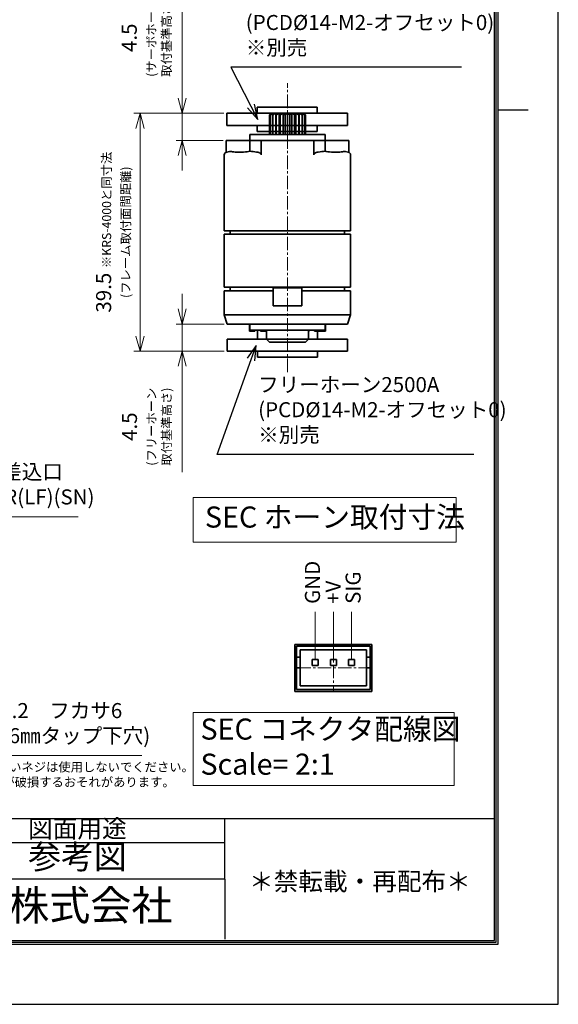
# Model space of a CAD drawing. Extents: x 0 to 210, y 0 to 297.
# Drawn here: x 121 to 210, y 0 to 164 of the extents above; entities that cross this region are included whole.
import ezdxf

# ---------------------------------------------------------------- set-up
doc = ezdxf.new("R2010")
doc.units = 0
doc.header["$LTSCALE"] = 3
doc.linetypes.add('CENTER2', pattern=[1.125, 0.75, -0.125, 0.125, -0.125])
doc.layers.get('0').update_dxf_attribs({"linetype": 'CONTINUOUS'})
doc.layers.get('Defpoints').update_dxf_attribs({"linetype": 'CONTINUOUS'})
for name, color, linetype, lineweight in [('01-KRS2500', 7, 'CONTINUOUS', 35), ('03-SERVOHORN(OFFSET0)', 7, 'CONTINUOUS', 35), ('04-FREEHORN(OFFSET0)', 7, 'CONTINUOUS', 35), ('AM_5', 3, 'CONTINUOUS', 25), ('CENTER', 1, 'CENTER2', 15), ('DIMMENTION', 3, 'CONTINUOUS', 15)]:
    doc.layers.add(name, color=color, linetype=linetype, lineweight=lineweight)
doc.layers.add('TITLE', color=7, linetype='CONTINUOUS')
doc.styles.get("Standard").update_dxf_attribs({"font": 'MS Gothic.ttf'})
doc.dimstyles.new('AM_ISO$0', dxfattribs={"dimtxt": 2.5, "dimasz": 2.5, "dimexe": 1, "dimexo": 0.5, "dimgap": 1.5, "dimtad": 1, "dimzin": 9, "dimdsep": 46, "dimtxsty": 'Standard', "dimblk": 'OPEN30', "dimblk1": 'OPEN30', "dimblk2": 'OPEN30', "dimcen": 0, "dimclrd": 256, "dimclre": 256, "dimclrt": 140, "dimadec": 0, "dimazin": 2, "dimtp": 0.1, "dimtm": 0.1, "dimtfac": 0.71, "dimtmove": 0, "dimatfit": 3, "dimldrblk": 'OPEN30', "dimfxl": 1, "dimlwd": -1, "dimlwe": -1, "dimarcsym": 0})

# ---------------------------------------------------------------- blocks, each defined once
blk = doc.blocks.new('*S38')
at = {"layer": 'DIMMENTION'}
for p, q in [((94.94, 81), (84.43, 69.14)), ((98.23, 81), (94.94, 81)), ((130.2, 81), (98.23, 81))]:
    blk.add_line(p, q, dxfattribs=at)
at = {"layer": 'DIMMENTION', "linetype": 'Continuous'}
for p, q in [((83.93, 69.59), (82.77, 67.27)), ((84.43, 69.14), (82.77, 67.27)), ((82.77, 67.27), (84.93, 68.7))]:
    blk.add_line(p, q, dxfattribs=at)
at = {"layer": 'DIMMENTION', "color": 140, "insert": (100.73, 82.25), "char_height": 2.5, "attachment_point": 7}
blk.add_mtext('2-コネクタ差込口\\P日圧 B3B-ZR(LF)(SN)', dxfattribs=at)
blk = doc.blocks.new('_Open30')
at = {"color": 0, "linetype": 'ByBlock', "lineweight": -2}
for p, q in [((-1, 0.268), (0, 0)), ((0, 0), (-1, -0.268)), ((0, 0), (-1, 0))]:
    blk.add_line(p, q, dxfattribs=at)
blk = doc.blocks.new('*D28')
at = {"layer": 'Defpoints', "color": 0}
for p in [(147.5, 148), (154.8, 148), (154.8, 143.5)]:
    blk.add_point(p, dxfattribs=at)
at = {"layer": 'DIMMENTION', "linetype": 'ByBlock'}
for p, q in [((147.5, 150.5), (147.5, 168.1)), ((154.3, 148), (146.5, 148)), ((147.5, 143.5), (147.5, 148)), ((154.3, 143.5), (146.5, 143.5)), ((147.5, 141), (147.5, 138.5))]:
    blk.add_line(p, q, dxfattribs=at)
at = {"layer": 'DIMMENTION', "xscale": 2.5, "yscale": 2.5, "zscale": 2.5}
for p, rotation in [((147.5, 148), 270), ((147.5, 143.5), 90)]:
    blk.add_blockref('_Open30', p, dxfattribs=dict(at, rotation=rotation))
at = {"layer": 'DIMMENTION', "color": 140, "insert": (141.55, 160.55), "char_height": 2.5, "attachment_point": 5, "rotation": 90}
blk.add_mtext('4.5\\P{\\H0.6x;(サーボホーン\\P取付基準高さ)}', dxfattribs=at)
blk = doc.blocks.new('*D29')
at = {"layer": 'Defpoints', "color": 0}
for p in [(155, 113), (147.5, 108.5), (155, 108.5)]:
    blk.add_point(p, dxfattribs=at)
at = {"layer": 'DIMMENTION', "linetype": 'ByBlock'}
for p, q in [((147.5, 115.5), (147.5, 118)), ((154.5, 113), (146.5, 113)), ((147.5, 113), (147.5, 108.5)), ((154.5, 108.5), (146.5, 108.5)), ((147.5, 106), (147.5, 88.4))]:
    blk.add_line(p, q, dxfattribs=at)
at = {"layer": 'DIMMENTION', "xscale": 2.5, "yscale": 2.5, "zscale": 2.5}
for p, rotation in [((147.5, 113), 270), ((147.5, 108.5), 90)]:
    blk.add_blockref('_Open30', p, dxfattribs=dict(at, rotation=rotation))
at = {"layer": 'DIMMENTION', "color": 140, "insert": (141.58, 95.95), "char_height": 2.5, "attachment_point": 5, "rotation": 90}
blk.add_mtext('4.5\\P{\\H0.6x;(フリーホーン\\P取付基準高さ)}', dxfattribs=at)
blk = doc.blocks.new('*S41')
at = {"layer": 'AM_5'}
for p, q in [((193.92, 155.64), (155.57, 155.64)), ((155.57, 155.64), (158.93, 149.2))]:
    blk.add_line(p, q, dxfattribs=at)
at = {"layer": 'AM_5', "linetype": 'Continuous'}
for p, q in [((158.34, 148.89), (160.09, 146.99)), ((158.93, 149.2), (160.09, 146.99)), ((160.09, 146.99), (159.52, 149.51))]:
    blk.add_line(p, q, dxfattribs=at)
at = {"layer": 'AM_5', "color": 140, "insert": (158.07, 156.89), "char_height": 2.5, "attachment_point": 7}
blk.add_mtext('ローハイトサーボホーン\\P(PCD%%c14-M2-オフセット0)\\P※別売', dxfattribs=at)
blk = doc.blocks.new('*S42')
at = {"layer": 'AM_5', "linetype": 'Continuous'}
for p, q in [((159.8, 109.46), (158.33, 107.33)), ((158.96, 107.11), (159.8, 109.46)), ((159.59, 106.88), (159.8, 109.46))]:
    blk.add_line(p, q, dxfattribs=at)
at = {"layer": 'AM_5'}
for p, q in [((153.33, 91.32), (158.96, 107.11)), ((195.98, 91.32), (153.33, 91.32))]:
    blk.add_line(p, q, dxfattribs=at)
at = {"layer": 'AM_5', "color": 140, "insert": (160.13, 92.57), "char_height": 2.5, "attachment_point": 7}
blk.add_mtext('フリーホーン2500A\\P(PCD%%c14-M2-オフセット0)\\P※別売', dxfattribs=at)
blk = doc.blocks.new('*D30')
at = {"layer": 'Defpoints', "color": 0}
for p in [(154.95, 148), (140.5, 108.5), (155, 108.5)]:
    blk.add_point(p, dxfattribs=at)
at = {"layer": 'DIMMENTION', "linetype": 'ByBlock'}
for p, q in [((154.45, 148), (139.5, 148)), ((140.5, 145.5), (140.5, 111)), ((154.5, 108.5), (139.5, 108.5))]:
    blk.add_line(p, q, dxfattribs=at)
at = {"layer": 'DIMMENTION', "xscale": 2.5, "yscale": 2.5, "zscale": 2.5}
for p, rotation in [((140.5, 148), 90), ((140.5, 108.5), 270)]:
    blk.add_blockref('_Open30', p, dxfattribs=dict(at, rotation=rotation))
at = {"layer": 'DIMMENTION', "color": 140, "insert": (136.04, 128.25), "char_height": 2.5, "attachment_point": 5, "rotation": 90}
blk.add_mtext('39.5 {\\H0.6x;※KRS-4000と同寸法\\P(フレーム取付面間距離)}', dxfattribs=at)
blk = doc.blocks.new('*S43')
at = {"layer": 'DIMMENTION', "linetype": 'Continuous'}
for p, q in [((96.55, 60.89), (95.21, 63.01)), ((97.11, 61.25), (95.21, 63.01)), ((95.21, 63.01), (95.98, 60.53))]:
    blk.add_line(p, q, dxfattribs=at)
at = {"layer": 'DIMMENTION'}
for p, q in [((108.9, 41.34), (96.55, 60.89)), ((112.19, 41.34), (108.9, 41.34)), ((140.79, 41.34), (112.19, 41.34))]:
    blk.add_line(p, q, dxfattribs=at)
at = {"layer": 'DIMMENTION', "color": 140, "insert": (114.69, 42.59), "char_height": 2.5, "attachment_point": 7}
blk.add_mtext('φ2.2\u3000フカサ6\\P(2.6㎜タップ下穴)', dxfattribs=at)

msp = doc.modelspace()

# ---------------------------------------------------------------- linework, layer by layer
at = {"layer": '01-KRS2500'}
for p, q in [((162.007, 147.7), (162.007, 144.5)), ((162.173, 147.7), (162.173, 144.5)), ((162.3, 148), (162.186, 147.886)), ((162.347, 148), (162.3, 148)), ((162.367, 148), (162.347, 148)), ((162.58, 148), (162.367, 148)), ((162.549, 147.7), (162.549, 144.5)), ((162.626, 148), (162.58, 148)), ((162.994, 148), (162.626, 148)), ((163.054, 148), (162.994, 148)), ((163.054, 144.5), (163.054, 148)), ((163.061, 148), (163.054, 148)), ((163.555, 148), (163.061, 148)), ((163.107, 147.7), (163.107, 144.5)), ((163.617, 148), (163.555, 148)), ((163.617, 144.5), (163.617, 148)), ((163.639, 148), (163.617, 148)), ((164.224, 148), (163.639, 148)), ((163.805, 147.7), (163.805, 144.5)), ((164.282, 148), (164.224, 148)), ((164.282, 144.5), (164.282, 148)), ((164.319, 148), (164.282, 148)), ((164.951, 148), (164.319, 148)), ((164.592, 147.7), (164.592, 144.5)), ((165, 148), (164.951, 148)), ((165, 144.5), (165, 148)), ((165.049, 148), (165, 148)), ((165.681, 148), (165.049, 148)), ((165.408, 147.7), (165.408, 144.5)), ((165.718, 148), (165.681, 148)), ((165.718, 144.5), (165.718, 148)), ((165.776, 148), (165.718, 148)), ((166.361, 148), (165.776, 148)), ((166.195, 147.7), (166.195, 144.5)), ((166.383, 148), (166.361, 148)), ((166.383, 144.5), (166.383, 148)), ((166.445, 148), (166.383, 148)), ((166.939, 148), (166.445, 148)), ((166.893, 147.7), (166.893, 144.5)), ((166.946, 148), (166.939, 148)), ((166.946, 144.5), (166.946, 148)), ((167.006, 148), (166.946, 148)), ((167.374, 148), (167.006, 148)), ((167.42, 148), (167.374, 148)), ((167.633, 148), (167.42, 148)), ((167.451, 147.7), (167.451, 144.5)), ((167.653, 148), (167.633, 148)), ((167.7, 148), (167.653, 148)), ((167.7, 148), (167.814, 147.886)), ((167.827, 147.7), (167.827, 144.5)), ((167.993, 147.7), (167.993, 144.5)), ((158.75, 144.5), (171.25, 144.5)), ((158.75, 143.5), (158.75, 144.5)), ((171.25, 143.5), (171.25, 144.5)), ((158.763, 143.5), (154.8, 143.5)), ((154.8, 143.5), (154.8, 141.539)), ((158.763, 143.5), (158.763, 141.709)), ((160.641, 143.5), (158.763, 143.5)), ((160.641, 143.5), (160.641, 141.08)), ((169.359, 143.5), (160.641, 143.5)), ((169.359, 141.08), (169.359, 143.5)), ((171.237, 143.5), (169.359, 143.5)), ((175.2, 143.5), (171.237, 143.5)), ((171.237, 143.5), (171.237, 141.709)), ((175.2, 143.5), (175.2, 141.539)), ((154.5, 141.08), (154.5, 128.5)), ((154.913, 141.573), (155.391, 141.657)), ((175.087, 141.573), (174.609, 141.657)), ((175.5, 128.5), (175.5, 141.08)), ((155.5, 128.5), (154.5, 128.5)), ((154.5, 127.9), (155.5, 127.9)), ((154.5, 127.9), (154.5, 119.1)), ((155.5, 128.5), (155.5, 127.9)), ((155.5, 128.5), (174.5, 128.5)), ((174.5, 127.9), (155.5, 127.9)), ((174.5, 128.5), (174.5, 127.9)), ((175.5, 128.5), (174.5, 128.5)), ((174.5, 127.9), (175.5, 127.9)), ((175.5, 119.1), (175.5, 127.9)), ((155.5, 119.1), (154.5, 119.1)), ((154.5, 118.5), (155.5, 118.5)), ((154.5, 118.5), (154.5, 114.5)), ((155.5, 119.1), (155.5, 118.5)), ((155.5, 119.1), (174.5, 119.1)), ((162.6, 118.5), (155.5, 118.5)), ((162.6, 119), (167.4, 119)), ((162.6, 118.5), (162.6, 119)), ((162.6, 116), (162.6, 118.5)), ((167.4, 119), (167.4, 118.5)), ((167.4, 118.5), (167.4, 116)), ((174.5, 118.5), (167.4, 118.5)), ((174.5, 119.1), (174.5, 118.5)), ((175.5, 119.1), (174.5, 119.1)), ((174.5, 118.5), (175.5, 118.5)), ((175.5, 114.5), (175.5, 118.5)), ((155, 113), (154.5, 114.5)), ((154.5, 114.5), (155.5, 114.5)), ((174.5, 114.5), (155.5, 114.5)), ((167.4, 116), (162.6, 116)), ((174.5, 114.5), (175.5, 114.5)), ((175.5, 114.5), (175, 113)), ((155.5, 113), (155, 113)), ((155.5, 113), (174.5, 113)), ((158.7, 113), (158.7, 112)), ((158.75, 113), (158.75, 112)), ((171.25, 113), (171.25, 112)), ((171.3, 113), (171.3, 112)), ((175, 113), (174.5, 113)), ((158.7, 111.8), (158.7, 112)), ((158.7, 111.8), (159.6, 111.8)), ((171.25, 112), (158.75, 112)), ((159.6, 111.8), (159.6, 112)), ((160.5, 112), (160.5, 111.8)), ((160.5, 111.8), (161.5, 111.8)), ((161.5, 112), (161.5, 110.5)), ((168.5, 112), (168.5, 110.5)), ((168.5, 111.8), (168.6, 111.8)), ((168.6, 111.8), (168.6, 112)), ((169.5, 112), (169.5, 111.8)), ((169.5, 111.8), (171.3, 111.8)), ((171.3, 112), (171.3, 111.8)), ((161.5, 110.5), (168.5, 110.5)), ((162, 110), (161.5, 110.5)), ((168, 110), (162, 110)), ((168, 110), (168.5, 110.5)), ((166.226, 59.776), (179.026, 59.776)), ((166.226, 51.976), (166.226, 59.776)), ((166.526, 57.676), (166.526, 59.476)), ((166.526, 59.476), (178.726, 59.476)), ((178.726, 59.476), (178.726, 57.676)), ((179.026, 59.776), (179.026, 51.976)), ((166.526, 57.676), (167.126, 57.676)), ((166.526, 55.876), (166.526, 57.676)), ((167.126, 57.676), (167.126, 58.876)), ((167.126, 58.876), (178.126, 58.876)), ((167.126, 57.676), (167.126, 55.876)), ((169.126, 57.276), (169.126, 56.276)), ((170.126, 57.276), (169.126, 57.276)), ((170.126, 56.276), (170.126, 57.276)), ((172.126, 57.276), (172.126, 56.276)), ((173.126, 57.276), (172.126, 57.276)), ((173.126, 56.276), (173.126, 57.276)), ((175.126, 57.276), (175.126, 56.276)), ((176.126, 57.276), (175.126, 57.276)), ((176.126, 56.276), (176.126, 57.276)), ((178.126, 58.876), (178.126, 57.676)), ((178.126, 55.876), (178.126, 57.676)), ((178.126, 57.676), (178.726, 57.676)), ((178.726, 57.676), (178.726, 55.876)), ((167.126, 55.876), (166.526, 55.876)), ((166.526, 52.276), (166.526, 55.876)), ((167.126, 52.876), (167.126, 55.876)), ((169.126, 56.276), (170.126, 56.276)), ((172.126, 56.276), (173.126, 56.276)), ((175.126, 56.276), (176.126, 56.276)), ((178.726, 55.876), (178.126, 55.876)), ((178.126, 55.876), (178.126, 52.876)), ((178.726, 55.876), (178.726, 52.276)), ((178.126, 52.876), (167.126, 52.876)), ((179.026, 51.976), (166.226, 51.976)), ((178.726, 52.276), (166.526, 52.276))]:
    msp.add_line(p, q, dxfattribs=at)
at = {"layer": '01-KRS2500', "flags": 128}
for points in [[(162.347, 148), (162.333, 147.989), (162.32, 147.978), (162.306, 147.966), (162.293, 147.955), (162.279, 147.943), (162.265, 147.932), (162.251, 147.92), (162.238, 147.908), (162.224, 147.896), (162.21, 147.884), (162.196, 147.871), (162.181, 147.859), (162.167, 147.846), (162.153, 147.834), (162.139, 147.821), (162.124, 147.808), (162.11, 147.795), (162.095, 147.782), (162.081, 147.768), (162.066, 147.755), (162.052, 147.741), (162.037, 147.728), (162.022, 147.714), (162.007, 147.7)], [(162.007, 147.7), (162.015, 147.708), (162.022, 147.716), (162.03, 147.725), (162.038, 147.733), (162.045, 147.741), (162.053, 147.749), (162.06, 147.757), (162.068, 147.765), (162.075, 147.773), (162.083, 147.78), (162.09, 147.788), (162.098, 147.796), (162.105, 147.804), (162.113, 147.811), (162.12, 147.819), (162.127, 147.827), (162.135, 147.834), (162.142, 147.842), (162.149, 147.849), (162.157, 147.856), (162.164, 147.864), (162.171, 147.871), (162.178, 147.878), (162.186, 147.886)], [(162.58, 148), (162.564, 147.989), (162.548, 147.978), (162.532, 147.966), (162.515, 147.955), (162.499, 147.943), (162.483, 147.932), (162.466, 147.92), (162.449, 147.908), (162.433, 147.896), (162.416, 147.884), (162.399, 147.871), (162.382, 147.859), (162.365, 147.846), (162.348, 147.834), (162.331, 147.821), (162.314, 147.808), (162.297, 147.795), (162.279, 147.782), (162.262, 147.768), (162.244, 147.755), (162.227, 147.741), (162.209, 147.728), (162.191, 147.714), (162.173, 147.7)], [(162.173, 147.7), (162.182, 147.714), (162.19, 147.728), (162.199, 147.741), (162.207, 147.755), (162.215, 147.768), (162.224, 147.782), (162.232, 147.795), (162.24, 147.808), (162.248, 147.821), (162.256, 147.834), (162.265, 147.846), (162.273, 147.859), (162.281, 147.871), (162.289, 147.884), (162.297, 147.896), (162.305, 147.908), (162.312, 147.92), (162.32, 147.932), (162.328, 147.943), (162.336, 147.955), (162.344, 147.966), (162.352, 147.978), (162.359, 147.989), (162.367, 148)], [(162.994, 148), (162.976, 147.989), (162.958, 147.978), (162.94, 147.966), (162.923, 147.955), (162.905, 147.943), (162.887, 147.932), (162.869, 147.92), (162.85, 147.908), (162.832, 147.896), (162.814, 147.884), (162.796, 147.871), (162.777, 147.859), (162.759, 147.846), (162.74, 147.834), (162.721, 147.821), (162.703, 147.808), (162.684, 147.795), (162.665, 147.782), (162.646, 147.768), (162.627, 147.755), (162.607, 147.741), (162.588, 147.728), (162.569, 147.714), (162.549, 147.7)], [(162.549, 147.7), (162.552, 147.714), (162.556, 147.728), (162.559, 147.741), (162.562, 147.755), (162.566, 147.768), (162.569, 147.782), (162.572, 147.795), (162.576, 147.808), (162.579, 147.821), (162.582, 147.834), (162.585, 147.846), (162.588, 147.859), (162.592, 147.871), (162.595, 147.884), (162.598, 147.896), (162.601, 147.908), (162.604, 147.92), (162.607, 147.932), (162.61, 147.943), (162.613, 147.955), (162.617, 147.966), (162.62, 147.978), (162.623, 147.989), (162.626, 148)], [(163.107, 147.7), (163.105, 147.714), (163.103, 147.728), (163.101, 147.741), (163.099, 147.755), (163.097, 147.768), (163.095, 147.782), (163.093, 147.795), (163.091, 147.808), (163.089, 147.821), (163.087, 147.834), (163.085, 147.846), (163.083, 147.859), (163.081, 147.871), (163.079, 147.884), (163.077, 147.896), (163.075, 147.908), (163.074, 147.92), (163.072, 147.932), (163.07, 147.943), (163.068, 147.955), (163.066, 147.966), (163.064, 147.978), (163.062, 147.989), (163.061, 148)], [(163.555, 148), (163.538, 147.989), (163.52, 147.978), (163.502, 147.966), (163.484, 147.955), (163.466, 147.943), (163.448, 147.932), (163.429, 147.92), (163.411, 147.908), (163.393, 147.896), (163.374, 147.884), (163.356, 147.871), (163.337, 147.859), (163.318, 147.846), (163.299, 147.834), (163.281, 147.821), (163.262, 147.808), (163.243, 147.795), (163.223, 147.782), (163.204, 147.768), (163.185, 147.755), (163.166, 147.741), (163.146, 147.728), (163.126, 147.714), (163.107, 147.7)], [(163.805, 147.7), (163.798, 147.714), (163.79, 147.728), (163.783, 147.741), (163.776, 147.755), (163.769, 147.768), (163.762, 147.782), (163.755, 147.795), (163.748, 147.808), (163.741, 147.821), (163.734, 147.834), (163.727, 147.846), (163.72, 147.859), (163.713, 147.871), (163.706, 147.884), (163.699, 147.896), (163.693, 147.908), (163.686, 147.92), (163.679, 147.932), (163.672, 147.943), (163.666, 147.955), (163.659, 147.966), (163.653, 147.978), (163.646, 147.989), (163.639, 148)], [(164.224, 148), (164.208, 147.989), (164.191, 147.978), (164.174, 147.966), (164.157, 147.955), (164.14, 147.943), (164.123, 147.932), (164.106, 147.92), (164.089, 147.908), (164.072, 147.896), (164.055, 147.884), (164.038, 147.871), (164.02, 147.859), (164.003, 147.846), (163.985, 147.834), (163.967, 147.821), (163.95, 147.808), (163.932, 147.795), (163.914, 147.782), (163.896, 147.768), (163.878, 147.755), (163.86, 147.741), (163.842, 147.728), (163.823, 147.714), (163.805, 147.7)], [(164.592, 147.7), (164.58, 147.714), (164.568, 147.728), (164.556, 147.741), (164.544, 147.755), (164.532, 147.768), (164.521, 147.782), (164.509, 147.795), (164.497, 147.808), (164.486, 147.821), (164.474, 147.834), (164.463, 147.846), (164.452, 147.859), (164.44, 147.871), (164.429, 147.884), (164.418, 147.896), (164.407, 147.908), (164.396, 147.92), (164.385, 147.932), (164.373, 147.943), (164.362, 147.955), (164.352, 147.966), (164.341, 147.978), (164.33, 147.989), (164.319, 148)], [(164.951, 148), (164.937, 147.989), (164.922, 147.978), (164.908, 147.966), (164.893, 147.955), (164.879, 147.943), (164.864, 147.932), (164.85, 147.92), (164.835, 147.908), (164.82, 147.896), (164.806, 147.884), (164.791, 147.871), (164.776, 147.859), (164.761, 147.846), (164.746, 147.834), (164.731, 147.821), (164.716, 147.808), (164.7, 147.795), (164.685, 147.782), (164.67, 147.768), (164.654, 147.755), (164.639, 147.741), (164.623, 147.728), (164.607, 147.714), (164.592, 147.7)], [(165.408, 147.7), (165.393, 147.714), (165.377, 147.728), (165.361, 147.741), (165.346, 147.755), (165.33, 147.768), (165.315, 147.782), (165.3, 147.795), (165.284, 147.808), (165.269, 147.821), (165.254, 147.834), (165.239, 147.846), (165.224, 147.859), (165.209, 147.871), (165.194, 147.884), (165.18, 147.896), (165.165, 147.908), (165.15, 147.92), (165.136, 147.932), (165.121, 147.943), (165.107, 147.955), (165.092, 147.966), (165.078, 147.978), (165.063, 147.989), (165.049, 148)], [(165.681, 148), (165.67, 147.989), (165.659, 147.978), (165.648, 147.966), (165.638, 147.955), (165.627, 147.943), (165.615, 147.932), (165.604, 147.92), (165.593, 147.908), (165.582, 147.896), (165.571, 147.884), (165.56, 147.871), (165.548, 147.859), (165.537, 147.846), (165.526, 147.834), (165.514, 147.821), (165.503, 147.808), (165.491, 147.795), (165.479, 147.782), (165.468, 147.768), (165.456, 147.755), (165.444, 147.741), (165.432, 147.728), (165.42, 147.714), (165.408, 147.7)], [(166.195, 147.7), (166.177, 147.714), (166.158, 147.728), (166.14, 147.741), (166.122, 147.755), (166.104, 147.768), (166.086, 147.782), (166.068, 147.795), (166.05, 147.808), (166.033, 147.821), (166.015, 147.834), (165.997, 147.846), (165.98, 147.859), (165.962, 147.871), (165.945, 147.884), (165.928, 147.896), (165.911, 147.908), (165.894, 147.92), (165.877, 147.932), (165.86, 147.943), (165.843, 147.955), (165.826, 147.966), (165.809, 147.978), (165.792, 147.989), (165.776, 148)], [(166.361, 148), (166.354, 147.989), (166.347, 147.978), (166.341, 147.966), (166.334, 147.955), (166.328, 147.943), (166.321, 147.932), (166.314, 147.92), (166.307, 147.908), (166.301, 147.896), (166.294, 147.884), (166.287, 147.871), (166.28, 147.859), (166.273, 147.846), (166.266, 147.834), (166.259, 147.821), (166.252, 147.808), (166.245, 147.795), (166.238, 147.782), (166.231, 147.768), (166.224, 147.755), (166.217, 147.741), (166.21, 147.728), (166.202, 147.714), (166.195, 147.7)], [(166.893, 147.7), (166.874, 147.714), (166.854, 147.728), (166.834, 147.741), (166.815, 147.755), (166.796, 147.768), (166.777, 147.782), (166.757, 147.795), (166.738, 147.808), (166.719, 147.821), (166.701, 147.834), (166.682, 147.846), (166.663, 147.859), (166.644, 147.871), (166.626, 147.884), (166.607, 147.896), (166.589, 147.908), (166.571, 147.92), (166.552, 147.932), (166.534, 147.943), (166.516, 147.955), (166.498, 147.966), (166.48, 147.978), (166.462, 147.989), (166.445, 148)], [(166.939, 148), (166.938, 147.989), (166.936, 147.978), (166.934, 147.966), (166.932, 147.955), (166.93, 147.943), (166.928, 147.932), (166.926, 147.92), (166.925, 147.908), (166.923, 147.896), (166.921, 147.884), (166.919, 147.871), (166.917, 147.859), (166.915, 147.846), (166.913, 147.834), (166.911, 147.821), (166.909, 147.808), (166.907, 147.795), (166.905, 147.782), (166.903, 147.768), (166.901, 147.755), (166.899, 147.741), (166.897, 147.728), (166.895, 147.714), (166.893, 147.7)], [(167.451, 147.7), (167.431, 147.714), (167.412, 147.728), (167.393, 147.741), (167.373, 147.755), (167.354, 147.768), (167.335, 147.782), (167.316, 147.795), (167.297, 147.808), (167.279, 147.821), (167.26, 147.834), (167.241, 147.846), (167.223, 147.859), (167.204, 147.871), (167.186, 147.884), (167.168, 147.896), (167.15, 147.908), (167.131, 147.92), (167.113, 147.932), (167.095, 147.943), (167.077, 147.955), (167.06, 147.966), (167.042, 147.978), (167.024, 147.989), (167.006, 148)], [(167.374, 148), (167.377, 147.989), (167.38, 147.978), (167.383, 147.966), (167.387, 147.955), (167.39, 147.943), (167.393, 147.932), (167.396, 147.92), (167.399, 147.908), (167.402, 147.896), (167.405, 147.884), (167.408, 147.871), (167.412, 147.859), (167.415, 147.846), (167.418, 147.834), (167.421, 147.821), (167.424, 147.808), (167.428, 147.795), (167.431, 147.782), (167.434, 147.768), (167.438, 147.755), (167.441, 147.741), (167.444, 147.728), (167.448, 147.714), (167.451, 147.7)], [(167.827, 147.7), (167.809, 147.714), (167.791, 147.728), (167.773, 147.741), (167.756, 147.755), (167.738, 147.768), (167.721, 147.782), (167.703, 147.795), (167.686, 147.808), (167.669, 147.821), (167.652, 147.834), (167.635, 147.846), (167.618, 147.859), (167.601, 147.871), (167.584, 147.884), (167.567, 147.896), (167.551, 147.908), (167.534, 147.92), (167.517, 147.932), (167.501, 147.943), (167.485, 147.955), (167.468, 147.966), (167.452, 147.978), (167.436, 147.989), (167.42, 148)], [(167.633, 148), (167.641, 147.989), (167.648, 147.978), (167.656, 147.966), (167.664, 147.955), (167.672, 147.943), (167.68, 147.932), (167.688, 147.92), (167.695, 147.908), (167.703, 147.896), (167.711, 147.884), (167.719, 147.871), (167.727, 147.859), (167.735, 147.846), (167.744, 147.834), (167.752, 147.821), (167.76, 147.808), (167.768, 147.795), (167.776, 147.782), (167.785, 147.768), (167.793, 147.755), (167.801, 147.741), (167.81, 147.728), (167.818, 147.714), (167.827, 147.7)], [(167.993, 147.7), (167.978, 147.714), (167.963, 147.728), (167.948, 147.741), (167.934, 147.755), (167.919, 147.768), (167.905, 147.782), (167.89, 147.795), (167.876, 147.808), (167.861, 147.821), (167.847, 147.834), (167.833, 147.846), (167.819, 147.859), (167.804, 147.871), (167.79, 147.884), (167.776, 147.896), (167.762, 147.908), (167.749, 147.92), (167.735, 147.932), (167.721, 147.943), (167.707, 147.955), (167.694, 147.966), (167.68, 147.978), (167.667, 147.989), (167.653, 148)], [(167.814, 147.886), (167.822, 147.878), (167.829, 147.871), (167.836, 147.864), (167.843, 147.856), (167.851, 147.849), (167.858, 147.842), (167.865, 147.834), (167.873, 147.827), (167.88, 147.819), (167.887, 147.811), (167.895, 147.804), (167.902, 147.796), (167.91, 147.788), (167.917, 147.78), (167.925, 147.773), (167.932, 147.765), (167.94, 147.757), (167.947, 147.749), (167.955, 147.741), (167.962, 147.733), (167.97, 147.725), (167.978, 147.716), (167.985, 147.708), (167.993, 147.7)], [(155.391, 141.657), (155.395, 141.658), (155.399, 141.658), (155.403, 141.659), (155.408, 141.659), (155.412, 141.66), (155.417, 141.66), (155.421, 141.661), (155.426, 141.661), (155.43, 141.661), (155.435, 141.661), (155.44, 141.661), (155.444, 141.661), (155.449, 141.661), (155.454, 141.661), (155.459, 141.661), (155.463, 141.661), (155.468, 141.661), (155.473, 141.66), (155.477, 141.66), (155.482, 141.659), (155.487, 141.659), (155.491, 141.658), (155.496, 141.658), (155.5, 141.657)], [(156.303, 141.573), (156.36, 141.57), (156.418, 141.566), (156.475, 141.562), (156.533, 141.558), (156.592, 141.555), (156.65, 141.551), (156.709, 141.548), (156.768, 141.545), (156.826, 141.542), (156.885, 141.54), (156.942, 141.539), (157, 141.539), (157.058, 141.539), (157.115, 141.54), (157.174, 141.542), (157.232, 141.545), (157.291, 141.548), (157.35, 141.551), (157.408, 141.555), (157.467, 141.558), (157.525, 141.562), (157.582, 141.566), (157.64, 141.57), (157.697, 141.573)], [(159.875, 141.573), (159.914, 141.568), (159.953, 141.562), (159.991, 141.556), (160.03, 141.548), (160.067, 141.539), (160.105, 141.53), (160.141, 141.519), (160.177, 141.507), (160.214, 141.494), (160.251, 141.48), (160.289, 141.464), (160.326, 141.447), (160.364, 141.427), (160.4, 141.407), (160.435, 141.384), (160.469, 141.36), (160.501, 141.334), (160.531, 141.306), (160.559, 141.277), (160.585, 141.243), (160.608, 141.206), (160.626, 141.165), (160.637, 141.123), (160.641, 141.08)], [(169.359, 141.08), (169.363, 141.122), (169.373, 141.162), (169.389, 141.2), (169.41, 141.236), (169.435, 141.27), (169.463, 141.301), (169.494, 141.33), (169.526, 141.356), (169.559, 141.38), (169.592, 141.402), (169.627, 141.422), (169.662, 141.441), (169.698, 141.458), (169.735, 141.475), (169.773, 141.49), (169.811, 141.504), (169.85, 141.516), (169.889, 141.528), (169.929, 141.538), (169.968, 141.547), (170.008, 141.555), (170.047, 141.562), (170.086, 141.568), (170.125, 141.573)], [(172.303, 141.573), (172.36, 141.57), (172.418, 141.566), (172.475, 141.562), (172.533, 141.558), (172.592, 141.555), (172.65, 141.551), (172.709, 141.548), (172.768, 141.545), (172.826, 141.542), (172.885, 141.54), (172.942, 141.539), (173, 141.539), (173.058, 141.539), (173.115, 141.54), (173.174, 141.542), (173.232, 141.545), (173.291, 141.548), (173.35, 141.551), (173.408, 141.555), (173.467, 141.558), (173.525, 141.562), (173.582, 141.566), (173.64, 141.57), (173.697, 141.573)], [(174.5, 141.657), (174.504, 141.658), (174.509, 141.658), (174.513, 141.659), (174.518, 141.659), (174.523, 141.66), (174.527, 141.66), (174.532, 141.661), (174.537, 141.661), (174.541, 141.661), (174.546, 141.661), (174.551, 141.661), (174.556, 141.661), (174.56, 141.661), (174.565, 141.661), (174.57, 141.661), (174.574, 141.661), (174.579, 141.661), (174.583, 141.66), (174.588, 141.66), (174.592, 141.659), (174.597, 141.659), (174.601, 141.658), (174.605, 141.658), (174.609, 141.657)]]:
    msp.add_lwpolyline(points, dxfattribs=at)
at = {"layer": '01-KRS2500'}
for centre, start, end in [((155, 141.08), 100, 180), ((175, 141.08), 0, 80)]:
    msp.add_arc(centre, 0.5, start, end, dxfattribs=at)
for centre, major_axis, start_param, end_param in [((157, 141.941), (2.2, 0), 3.9621437, 4.3902374), ((157, 141.941), (2.2, 0), 5.0345406, 5.6417302), ((165, 143.087), (-10, 0), 0.8972903, 1.0326932), ((165, 143.087), (-10, 0), 2.1088994, 2.2443024), ((173, 141.941), (-2.2, 0), 0.6414551, 1.2486447), ((173, 141.941), (-2.2, 0), 1.8929479, 2.3210416)]:
    msp.add_ellipse(centre, major_axis=major_axis, ratio=0.176327, start_param=start_param, end_param=end_param, dxfattribs=at)
at = {"layer": '03-SERVOHORN(OFFSET0)'}
for p, q in [((159.951, 149), (169.951, 149)), ((159.951, 149), (159.951, 148)), ((169.951, 149), (169.951, 148)), ((154.951, 148), (154.951, 146)), ((174.951, 148), (154.951, 148)), ((174.951, 148), (174.951, 146)), ((154.951, 146), (174.951, 146)), ((159.951, 145), (159.951, 146)), ((169.951, 145), (169.951, 146)), ((169.951, 145), (159.951, 145))]:
    msp.add_line(p, q, dxfattribs=at)
at = {"layer": '04-FREEHORN(OFFSET0)'}
for p, q in [((160, 112), (160, 110.5)), ((160, 112), (170, 112)), ((170, 112), (170, 110.5)), ((155, 110.5), (155, 108.5)), ((175, 110.5), (155, 110.5)), ((175, 110.5), (175, 108.5)), ((155, 108.5), (175, 108.5)), ((160, 107.5), (160, 108.5)), ((170, 107.5), (170, 108.5)), ((170, 107.5), (160, 107.5))]:
    msp.add_line(p, q, dxfattribs=at)
at = {"layer": 'CENTER'}
for p, q in [((165, 105), (165, 153)), ((172.626, 59.776), (172.626, 51.976)), ((179.026, 55.876), (166.226, 55.876))]:
    msp.add_line(p, q, dxfattribs=at)
at = {"layer": 'DIMMENTION'}
for p, q in [((169.626, 57.276), (169.626, 65.169)), ((172.626, 57.276), (172.626, 65.169)), ((175.626, 57.276), (175.626, 65.169))]:
    msp.add_line(p, q, dxfattribs=at)
for points in [[(149.308, 84.17), (193.011, 84.17), (193.011, 76.74), (149.308, 76.74)], [(149.308, 48.478), (192.686, 48.478), (192.686, 36.339), (149.308, 36.339)]]:
    msp.add_lwpolyline(points, close=True, dxfattribs=at)
at = {"layer": 'TITLE'}
for p, q in [((205, 148.5), (200, 148.5)), ((199.4, 30.8), (10.6, 30.8)), ((154.6, 20.8), (154.6, 30.8)), ((154.6, 26.8), (10.6, 26.8)), ((154.6, 20.8), (10.6, 20.8)), ((154.6, 20.8), (154.6, 10.8))]:
    msp.add_line(p, q, dxfattribs=at)
msp.add_lwpolyline([(0, 0), (210, 0), (210, 297), (0, 297)], close=True, dxfattribs=at)
for points in [[(45.4, 287), (10, 287), (10, 10), (200, 10), (200, 287), (72.789, 287)], [(45.4, 286.7), (10.3, 286.7), (10.3, 10.3), (199.7, 10.3), (199.7, 286.7), (72.789, 286.7)], [(45.4, 286.4), (10.6, 286.4), (10.6, 10.6), (199.4, 10.6), (199.4, 286.4), (72.789, 286.4)]]:
    msp.add_lwpolyline(points, dxfattribs=at)

# ---------------------------------------------------------------- block references
at = {"layer": 'AM_5'}
for name in ['*S41', '*S42']:
    msp.add_blockref(name, (0, 0), dxfattribs=at)
at = {"layer": 'DIMMENTION'}
for name in ['*S38', '*S43']:
    msp.add_blockref(name, (0, 0), dxfattribs=at)

# ---------------------------------------------------------------- texts
at = {"layer": 'DIMMENTION', "attachment_point": 1}
for s, insert, char_height, width in [('SEC ホーン取付寸法', (151.288, 82.687), 3.5, 66.28761), ('SEC コネクタ配線図\\PScale= 2:1', (150.545, 47.469), 3.5, 66.28761), ('注）6㎜より長いネジは使用しないでください。\\Pサーボの基板が破損するおそれがあります。', (105.336, 40.165), 1.5, 57.30955)]:
    msp.add_mtext(s, dxfattribs=dict(at, insert=insert, char_height=char_height, width=width))
at = {"layer": 'DIMMENTION', "char_height": 2.5, "width": 17.25275, "attachment_point": 1, "rotation": 90}
for s, insert in [('GND', (167.903, 66.513)), ('+V', (171.327, 66.513)), ('SIG', (174.657, 66.513))]:
    msp.add_mtext(s, dxfattribs=dict(at, insert=insert))
at = {"layer": 'TITLE'}
for s, insert, char_height, width, attachment_point in [('図面用途', (130.1, 28.8), 3, 49, 5), ('参考図', (130.1, 23.988), 4, 49, 5), ('＊禁転載・再配布＊', (158.621, 21.916), 3, 40.40002, 1), ('近藤科学株式会社', (118.6, 15.8), 5, 72, 5)]:
    msp.add_mtext(s, dxfattribs=dict(at, insert=insert, char_height=char_height, width=width, attachment_point=attachment_point))

# ---------------------------------------------------------------- dimensions: what is measured, and where the dimension line sits
at = {"layer": 'DIMMENTION'}
for base, p1, p2, text, picture, middle in [((147.5, 148), (154.8, 143.5), (154.8, 148), '<>\\P{\\H0.6x;(サーボホーン\\P取付基準高さ)}', '*D28', (141.552, 160.549)), ((140.5, 108.5), (154.951, 148), (155, 108.5), '<> {\\H0.6x;※KRS-4000と同寸法\\P(フレーム取付面間距離)}', '*D30', (136.037, 128.25)), ((147.5, 108.5), (155, 113), (155, 108.5), '<>\\P{\\H0.6x;(フリーホーン\\P取付基準高さ)}', '*D29', (141.579, 95.951))]:
    dim = msp.add_linear_dim(base=base, p1=p1, p2=p2, angle=90, text=text, dimstyle='AM_ISO$0', dxfattribs=at)
    dim.commit()
    dim.dimension.update_dxf_attribs({"geometry": picture, "text_midpoint": middle})

doc.saveas('drawing.dxf')
